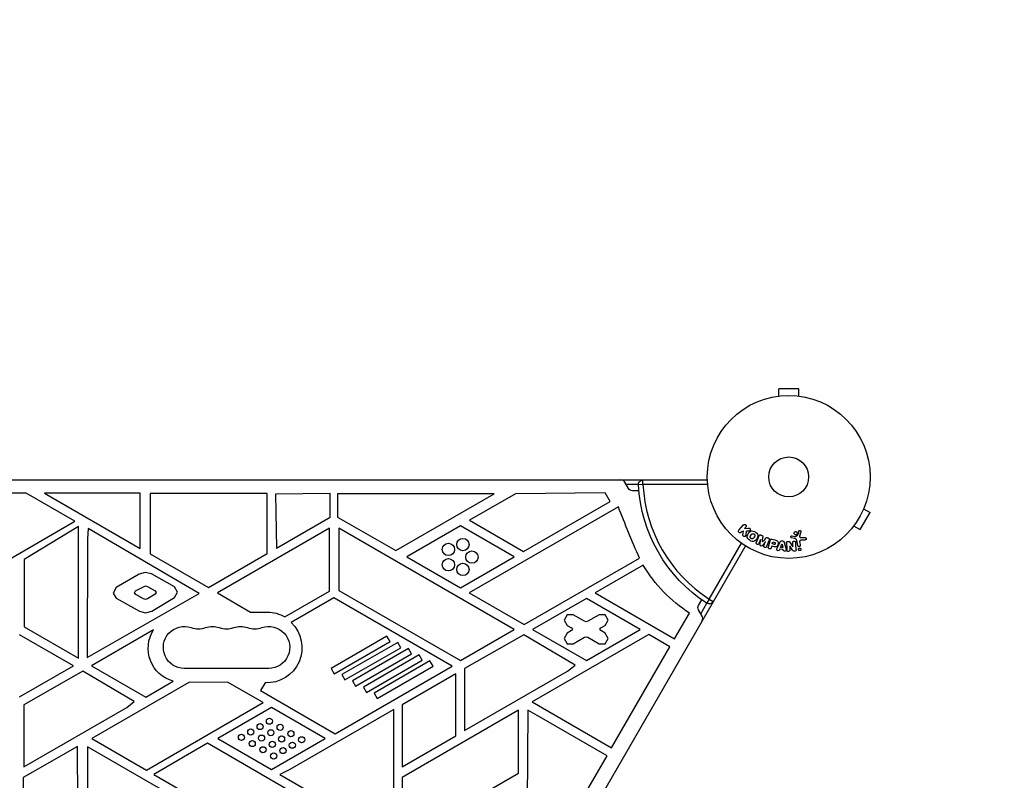
# Model space of a CAD drawing. Units: millimetres. Extents: x -3937 to 4801, y -4826 to 4621.
# Drawn here: x 1122 to 1763, y 1461 to 1956 of the extents above; entities that cross this region are included whole.
import ezdxf

# ---------------------------------------------------------------- set-up
doc = ezdxf.new("R2010")
doc.units = ezdxf.units.MM
doc.header["$LTSCALE"] = 20
doc.linetypes.add('HIDDEN', pattern=[9.525, 6.35, -3.175])
for name, color, linetype in [('2d', 230, 'Continuous'), ('ASTM-BufferZone', 240, 'HIDDEN'), ('ASTM-Safetyzone', 64, 'HIDDEN')]:
    doc.layers.add(name, color=color, linetype=linetype)

msp = doc.modelspace()

# ---------------------------------------------------------------- linework, layer by layer
at = {"layer": '2d'}
for p, q in [((1629.5, 1715.44), (1616.5, 1715.44)), ((1616.5, 1710.64), (1616.5, 1715.44)), ((1629.5, 1710.64), (1629.5, 1715.44)), ((1615, 1710.44), (1615.05, 1710.44)), ((1615, 1710.44), (1615, 1710.43)), ((1630.95, 1710.44), (1631, 1710.44)), ((1631, 1710.44), (1631, 1710.43)), ((593.96, 1656.04), (1570.04, 1656.04)), ((1518.67, 1650.54), (1516.36, 1654.54)), ((1528.13, 1653.04), (1528.13, 1656.04)), ((1200.81, 1647.52), (1138.52, 1647.52)), ((1138.52, 1647.52), (1200.81, 1611.55)), ((1200.81, 1611.55), (1200.81, 1647.52)), ((1503.46, 1647.71), (1445.04, 1647.04)), ((1506.77, 1641.97), (1503.46, 1647.71)), ((1525.13, 1653.04), (1517.23, 1653.04)), ((1525.41, 1649.04), (1521.27, 1649.04)), ((1528.13, 1653.04), (1525.14, 1652.88)), ((1570.24, 1653.04), (1528.13, 1653.04)), ((1126.61, 1647.46), (1117.25, 1647.46)), ((1158.33, 1629.15), (1126.61, 1647.46)), ((1283.4, 1647.28), (1207.24, 1647.28)), ((1207.24, 1647.28), (1207.24, 1611.88)), ((1283.4, 1608.13), (1283.4, 1647.28)), ((1324.52, 1647.32), (1288.96, 1646.82)), ((1288.96, 1646.82), (1289.45, 1611.63)), ((1324.52, 1631.88), (1324.52, 1647.32)), ((1329.27, 1647.07), (1329.27, 1631.86)), ((1431.16, 1647.07), (1329.27, 1647.07)), ((1367.27, 1610.19), (1431.16, 1647.07)), ((1445.04, 1647.04), (1415.19, 1629.81)), ((1450.45, 1609.45), (1506.77, 1641.97)), ((1512.1, 1638.58), (1415.05, 1582.55)), ((1669.46, 1623.71), (1675.96, 1634.97)), ((1671.8, 1637.37), (1675.96, 1634.97)), ((1672.38, 1638.77), (1672.36, 1638.73)), ((1672.38, 1638.77), (1672.37, 1638.77)), ((1084.24, 1586.38), (1158.33, 1629.15)), ((1289.45, 1611.63), (1324.52, 1631.88)), ((1329.27, 1631.86), (1367.27, 1610.19)), ((1415.19, 1629.81), (1450.45, 1609.45)), ((1160.51, 1625.74), (1125.24, 1604.38)), ((1160.51, 1540.14), (1160.51, 1625.74)), ((1166.97, 1624.37), (1166.57, 1617.72)), ((1239.24, 1582.23), (1166.97, 1624.37)), ((1324.03, 1624.63), (1251.1, 1582.52)), ((1324.03, 1583.75), (1324.03, 1624.63)), ((1330.22, 1624.6), (1330.22, 1584.19)), ((1444.22, 1558.78), (1330.22, 1624.6)), ((1409.31, 1626.28), (1374.31, 1606.07)), ((1444.31, 1606.07), (1409.31, 1626.28)), ((1590.57, 1623.31), (1593.56, 1626.75)), ((1592.64, 1622.61), (1592.1, 1621.99)), ((1593.58, 1622.62), (1592.64, 1622.61)), ((1593.23, 1620.26), (1593.58, 1622.62)), ((1595.09, 1625.42), (1594.22, 1624.42)), ((1594.22, 1624.42), (1596.56, 1624.69)), ((1597.01, 1622.8), (1595.63, 1622.65)), ((1630.92, 1622.34), (1630.05, 1619.58)), ((1664.38, 1624.91), (1664.37, 1624.91)), ((1664.4, 1624.95), (1664.38, 1624.91)), ((1665.3, 1626.11), (1669.46, 1623.71)), ((1166.57, 1617.72), (1166.24, 1540.5)), ((1604.71, 1617.38), (1603.61, 1614.65)), ((1604.35, 1613.99), (1604.73, 1617.37)), ((1604.73, 1617.37), (1604.71, 1617.38)), ((1605.03, 1620.18), (1605.43, 1620.02)), ((1607.91, 1616.08), (1605.84, 1613.39)), ((1605.89, 1615.69), (1605.91, 1615.68)), ((1606.83, 1613.35), (1607.93, 1616.08)), ((1607.93, 1616.08), (1607.91, 1616.08)), ((1610.28, 1616.87), (1608.58, 1612.65)), ((1609.25, 1618.48), (1609.65, 1618.32)), ((1609.77, 1612.49), (1610.85, 1616.54)), ((1612.24, 1617.53), (1614, 1617.06)), ((1612.33, 1614.45), (1612.67, 1615.71)), ((1612.67, 1615.71), (1613.66, 1615.45)), ((1615.69, 1612.09), (1617.44, 1615.69)), ((1618.51, 1616.41), (1619.16, 1616.34)), ((1623.84, 1615.58), (1625.75, 1612.61)), ((1626.85, 1617.93), (1624.88, 1618.37)), ((1625.27, 1619.67), (1626.92, 1619.32)), ((1627.34, 1619.34), (1628.85, 1620.44)), ((1628.92, 1613.29), (1628.32, 1616.68)), ((1631.21, 1618.55), (1633.62, 1618.59)), ((1633.53, 1616.96), (1631.42, 1616.91)), ((1594.79, 1613.17), (1106.75, 767.87)), ((1207.24, 1611.88), (1207.18, 1608.08)), ((1571.24, 1578.38), (1592.29, 1614.84)), ((1611.93, 1612.97), (1611.67, 1611.98)), ((1612.91, 1612.71), (1611.93, 1612.97)), ((1613.41, 1614.16), (1612.33, 1614.45)), ((1617.2, 1610.91), (1617.01, 1610.46)), ((1619.39, 1610.7), (1617.2, 1610.91)), ((1617.71, 1612.14), (1618.63, 1614.37)), ((1619.13, 1612), (1617.71, 1612.14)), ((1618.63, 1614.37), (1618.65, 1614.37)), ((1618.65, 1614.37), (1619.13, 1612)), ((1619.5, 1610.22), (1619.39, 1610.7)), ((1620.08, 1615.43), (1621.1, 1611.57)), ((1623.66, 1613.1), (1623.77, 1610.61)), ((1623.68, 1613.1), (1623.66, 1613.1)), ((1625.48, 1610.42), (1623.68, 1613.1)), ((1625.77, 1612.61), (1625.65, 1615.26)), ((1625.75, 1612.61), (1625.77, 1612.61)), ((1630.18, 1615.44), (1630.51, 1613.57)), ((1125.24, 1604.38), (1125.24, 1560.5)), ((1207.18, 1608.08), (1245.24, 1586.11)), ((1245.24, 1586.11), (1283.4, 1608.13)), ((1374.31, 1606.07), (1409.31, 1585.86)), ((1409.31, 1585.86), (1444.31, 1606.07)), ((1450.78, 1561.92), (1525.82, 1605.25)), ((1528.3, 1600.59), (1497.06, 1582.55)), ((1200.04, 1594.79), (1185.14, 1585.96)), ((1204.03, 1595.91), (1200.04, 1594.79)), ((1208.04, 1594.89), (1204.03, 1595.91)), ((1223.14, 1586.4), (1208.04, 1594.89)), ((1185.14, 1585.96), (1183.18, 1582.47)), ((1197.17, 1582.66), (1197.83, 1583.83)), ((1197.83, 1583.83), (1204.14, 1587.15)), ((1204.14, 1587.15), (1205.48, 1586.81)), ((1205.48, 1586.81), (1210.52, 1583.97)), ((1210.52, 1583.97), (1211.21, 1582.82)), ((1225.18, 1582.96), (1223.14, 1586.4)), ((1294.85, 1566.9), (1324.03, 1583.75)), ((1330.22, 1584.19), (1409.22, 1538.57)), ((1166.24, 1540.5), (1239.24, 1582.23)), ((1183.18, 1582.47), (1185.22, 1579.03)), ((1185.22, 1579.03), (1200.32, 1570.59)), ((1197.85, 1581.51), (1197.17, 1582.66)), ((1202.9, 1578.69), (1197.85, 1581.51)), ((1204.24, 1578.33), (1202.9, 1578.69)), ((1205.57, 1578.71), (1204.24, 1578.33)), ((1210.55, 1581.66), (1205.57, 1578.71)), ((1208.32, 1570.64), (1223.22, 1579.47)), ((1211.21, 1582.82), (1210.55, 1581.66)), ((1223.22, 1579.47), (1225.18, 1582.96)), ((1251.1, 1582.52), (1272.61, 1570.1)), ((1326.76, 1579.25), (1299.07, 1563.27)), ((1403.81, 1534.77), (1326.76, 1579.25)), ((1415.05, 1582.55), (1450.78, 1561.92)), ((1491.31, 1578.93), (1456.31, 1558.73)), ((1526.31, 1558.73), (1491.31, 1578.93)), ((1497.06, 1582.55), (1548.71, 1552.72)), ((1564.34, 1574.44), (1566.41, 1578.03)), ((1571.24, 1578.38), (1569.6, 1575.87)), ((1571.24, 1578.38), (1573.83, 1576.88)), ((1200.32, 1570.59), (1204.33, 1569.52)), ((1204.33, 1569.52), (1208.32, 1570.64)), ((1566.65, 1567.44), (1564.34, 1571.44)), ((1565.78, 1568.94), (1569.74, 1575.78)), ((1272.61, 1570.1), (1283.74, 1570.07)), ((1478.75, 1568.32), (1476.75, 1564.86)), ((1476.75, 1564.86), (1478.75, 1561.39)), ((1482.75, 1568.32), (1478.75, 1568.32)), ((1490.14, 1564.05), (1482.75, 1568.32)), ((1499.53, 1568.32), (1492.14, 1564.05)), ((1503.53, 1568.32), (1499.53, 1568.32)), ((1505.53, 1564.86), (1503.53, 1568.32)), ((1503.53, 1561.39), (1505.53, 1564.86)), ((1548.71, 1552.72), (1558.37, 1569.44)), ((1125.24, 1560.5), (1160.51, 1540.14)), ((1209.54, 1558.45), (1169.17, 1535.14)), ((1409.22, 1538.57), (1444.22, 1558.78)), ((1456.31, 1558.73), (1491.31, 1538.52)), ((1478.75, 1561.39), (1481.64, 1559.72)), ((1481.64, 1557.99), (1478.75, 1556.32)), ((1481.64, 1559.72), (1482.14, 1558.86)), ((1482.14, 1558.86), (1481.64, 1557.99)), ((1491.14, 1563.79), (1490.14, 1564.05)), ((1492.14, 1564.05), (1491.14, 1563.79)), ((1491.31, 1538.52), (1526.31, 1558.73)), ((1500.14, 1558.86), (1500.64, 1559.72)), ((1500.64, 1557.99), (1500.14, 1558.86)), ((1500.64, 1559.72), (1503.53, 1561.39)), ((1503.53, 1556.32), (1500.64, 1557.99)), ((1157.31, 1535.05), (1122.31, 1555.26)), ((1361.43, 1554.39), (1325.07, 1533.4)), ((1363.43, 1550.93), (1361.43, 1554.39)), ((1450.47, 1555.3), (1412.01, 1533.37)), ((1483.92, 1535.45), (1450.47, 1555.3)), ((1531.88, 1555.51), (1455.88, 1511.63)), ((1478.75, 1556.32), (1476.75, 1552.86)), ((1476.75, 1552.86), (1478.75, 1549.39)), ((1482.75, 1549.39), (1490.14, 1553.66)), ((1490.14, 1553.66), (1491.14, 1553.93)), ((1491.14, 1553.93), (1492.14, 1553.66)), ((1492.14, 1553.66), (1499.53, 1549.39)), ((1505.53, 1552.86), (1503.53, 1556.32)), ((1503.53, 1549.39), (1505.53, 1552.86)), ((1545.71, 1547.52), (1531.88, 1555.51)), ((1327.07, 1529.94), (1363.43, 1550.93)), ((1368.43, 1550.35), (1332.07, 1529.36)), ((1334.07, 1525.9), (1370.43, 1546.89)), ((1375.43, 1546.31), (1339.07, 1525.32)), ((1370.43, 1546.89), (1368.43, 1550.35)), ((1377.43, 1542.85), (1375.43, 1546.31)), ((1478.75, 1549.39), (1482.75, 1549.39)), ((1499.53, 1549.39), (1503.53, 1549.39)), ((1507.71, 1481.71), (1545.71, 1547.52)), ((1341.07, 1521.85), (1377.43, 1542.85)), ((1382.43, 1542.27), (1346.07, 1521.28)), ((1348.07, 1517.81), (1384.43, 1538.8)), ((1384.43, 1538.8), (1382.43, 1542.27)), ((1122.31, 1514.85), (1157.31, 1535.05)), ((1169.17, 1535.14), (1204.46, 1514.76)), ((1284.5, 1533.39), (1229.5, 1533.39)), ((1325.07, 1533.4), (1327.07, 1529.94)), ((1327.81, 1490.89), (1403.81, 1534.77)), ((1389.43, 1538.23), (1353.07, 1517.24)), ((1355.07, 1513.77), (1391.43, 1534.76)), ((1391.43, 1534.76), (1389.43, 1538.23)), ((1412.01, 1533.37), (1412.01, 1492.96)), ((1479, 1531.63), (1483.92, 1535.45)), ((1163.47, 1531.63), (1125.01, 1509.7)), ((1196.92, 1511.78), (1163.47, 1531.63)), ((1332.07, 1529.36), (1334.07, 1525.9)), ((1406.25, 1529.96), (1371.25, 1509.75)), ((1406.25, 1489.54), (1406.25, 1529.96)), ((1412.01, 1492.96), (1479, 1531.63)), ((1232.44, 1524.23), (1169.25, 1487.75)), ((1204.46, 1514.76), (1222.28, 1525.05)), ((1257.59, 1524.5), (1232.44, 1524.23)), ((1280.8, 1511.1), (1257.59, 1524.5)), ((1282.08, 1524.09), (1279.06, 1519.04)), ((1339.07, 1525.32), (1341.07, 1521.85)), ((1346.07, 1521.28), (1348.07, 1517.81)), ((1279.06, 1519.04), (1327.81, 1490.89)), ((1353.07, 1517.24), (1355.07, 1513.77)), ((1125.01, 1509.7), (1125.01, 1469.29)), ((1125.01, 1469.29), (1192, 1507.96)), ((1192, 1507.96), (1196.92, 1511.78)), ((1204.8, 1467.22), (1280.8, 1511.1)), ((1286.31, 1507.92), (1251.31, 1487.71)), ((1321.31, 1487.71), (1286.31, 1507.92)), ((1366.01, 1506.67), (1298.24, 1467.55)), ((1366.01, 1440.31), (1366.01, 1506.67)), ((1371.25, 1509.75), (1371.25, 1469.34)), ((1455.88, 1511.63), (1507.71, 1481.71)), ((1447.16, 1506.18), (1371.24, 1462.35)), ((1447.16, 1465.29), (1447.16, 1506.18)), ((1453.1, 1506.32), (1452.29, 1386.02)), ((1459.24, 1502.76), (1453.1, 1506.32)), ((1504.71, 1476.51), (1459.24, 1502.76)), ((1169.25, 1487.75), (1204.8, 1467.22)), ((1251.31, 1487.71), (1286.31, 1467.5)), ((1286.31, 1467.5), (1321.31, 1487.71)), ((1371.25, 1469.34), (1406.25, 1489.54)), ((1160.04, 1482.54), (1124.69, 1462.43)), ((1160.57, 1350.73), (1160.04, 1482.54)), ((1166.43, 1482.45), (1166.43, 1442.03)), ((1283.43, 1414.9), (1166.43, 1482.45)), ((1244.62, 1484.65), (1209.62, 1464.44)), ((1336.69, 1431.49), (1244.62, 1484.65)), ((1452.29, 1386.02), (1504.71, 1476.51)), ((1124.69, 1462.43), (1125.22, 1370.87)), ((1209.62, 1464.44), (1319.19, 1401.18)), ((1298.24, 1467.55), (1291.69, 1464.4)), ((1291.69, 1464.4), (1341.08, 1435.89)), ((1371.24, 1462.35), (1371.24, 1441.47)), ((1379.88, 1426.45), (1447.16, 1465.29))]:
    msp.add_line(p, q, dxfattribs=at)
for centre, radius in [((1623, 1658.04), 53), ((1623, 1658.04), 13), ((1410.92, 1613.98), 4), ((1401.42, 1610.89), 4), ((1416.8, 1605.89), 4), ((1401.42, 1600.9), 4), ((1410.92, 1597.81), 4), ((1284.91, 1499.04), 2), ((1272.78, 1492.04), 2), ((1278.84, 1495.54), 2), ((1291.91, 1495), 2), ((1266.72, 1488.54), 2), ((1279.78, 1488), 2), ((1285.84, 1491.5), 2), ((1292.84, 1487.46), 2), ((1298.91, 1490.96), 2), ((1305.91, 1486.92), 2), ((1273.72, 1484.5), 2), ((1280.72, 1480.46), 2), ((1286.78, 1483.96), 2), ((1293.78, 1479.92), 2), ((1299.84, 1483.42), 2), ((1287.72, 1476.42), 2)]:
    msp.add_circle(centre, radius, dxfattribs=at)
for centre, radius, start, end in [((1513.76, 1653.04), 3, 30, 90), ((1623, 1658.04), 95, 183.01696, 236.98304), ((1564.05, 1565.94), 3, 330, 30), ((1238.67, 1573.5), 14.35, 250.89011, 289.10989), ((1257, 1573.5), 14.35, 250.89011, 289.10989), ((1275.33, 1573.5), 14.35, 250.89011, 289.10989)]:
    msp.add_arc(centre, radius, start, end, dxfattribs=at)
at = {"layer": '2d', "extrusion": (0, 0, -1)}
for centre, radius, start, end in [((-1528.13, 1653.04), 3, 356.98304, 90), ((-1521.27, 1652.04), 3, 270, 330), ((-1623, 1658.04), 98, 303.01696, 356.98304), ((-2286.36, 1937.83), 830.08, 336.38054, 338.86876), ((-1610.52, 1649.88), 95.87, 302.95809, 329.05423), ((-1566.94, 1572.94), 3, 330, 30), ((-1571.24, 1578.38), 3, 210, 303.01696), ((-1283.68, 1548.81), 21.26, 90.16443, 121.69874), ((-1228.08, 1546.39), 22.11, 285.19268, 33.03621), ((-1229.5, 1547.04), 13.65, 270, 109.10989), ((-1247.83, 1547.04), 13.65, 70.89011, 109.10989), ((-1266.17, 1547.04), 13.65, 70.89011, 109.10989), ((-1284.5, 1547.04), 13.65, 70.89011, 270), ((-1283.37, 1546.8), 22.75, 133.62943, 273.27282)]:
    msp.add_arc(centre, radius, start, end, dxfattribs=at)
at = {"layer": '2d'}
for points, knots in [([(1592.1, 1621.99), (1591.94, 1621.8), (1591.71, 1621.67), (1591.19, 1621.61), (1590.89, 1621.69), (1590.46, 1622.07), (1590.33, 1622.35), (1590.31, 1622.88), (1590.41, 1623.13), (1590.57, 1623.31)], [0, 0, 0, 0, 0.25, 0.25, 0.5, 0.5, 0.75, 0.75, 1, 1, 1, 1]), ([(1593.56, 1626.75), (1593.64, 1626.85), (1593.74, 1626.93), (1593.86, 1626.98), (1593.97, 1627.04), (1594.1, 1627.08), (1594.23, 1627.1), (1594.35, 1627.11), (1594.48, 1627.1), (1594.6, 1627.06), (1594.71, 1627.03), (1594.82, 1626.98), (1594.91, 1626.91), (1595, 1626.85), (1595.07, 1626.78), (1595.14, 1626.69), (1595.2, 1626.61), (1595.24, 1626.52), (1595.28, 1626.43), (1595.31, 1626.33), (1595.33, 1626.23), (1595.34, 1626.13), (1595.34, 1626.03), (1595.33, 1625.92), (1595.3, 1625.82), (1595.27, 1625.71), (1595.22, 1625.6), (1595.15, 1625.51), (1595.13, 1625.48), (1595.11, 1625.45), (1595.09, 1625.42)], [0, 0, 0, 0, 0.125499, 0.125499, 0.125499, 0.251629, 0.251629, 0.251629, 0.369238, 0.369238, 0.369238, 0.472705, 0.472705, 0.472705, 0.56563, 0.56563, 0.56563, 0.655478, 0.655478, 0.655478, 0.749078, 0.749078, 0.749078, 0.851455, 0.851455, 0.851455, 0.96528, 0.96528, 0.96528, 1, 1, 1, 1]), ([(1597.81, 1616.6), (1597.4, 1616.83), (1597.01, 1617.13), (1596.39, 1617.83), (1596.16, 1618.25), (1595.98, 1619.11), (1596.03, 1619.54), (1596.23, 1620.34), (1596.4, 1620.73), (1596.82, 1621.44), (1597.06, 1621.78), (1597.66, 1622.36), (1598.02, 1622.62), (1598.85, 1622.89), (1599.33, 1622.89), (1600.24, 1622.7), (1600.68, 1622.52), (1601.1, 1622.28)], [0.5, 0.5, 0.5, 0.5, 0.5625, 0.5625, 0.625, 0.625, 0.6875, 0.6875, 0.75, 0.75, 0.8125, 0.8125, 0.875, 0.875, 0.9375, 0.9375, 1, 1, 1, 1]), ([(1596.56, 1624.69), (1596.75, 1624.71), (1596.93, 1624.73), (1597.12, 1624.72), (1597.2, 1624.72), (1597.29, 1624.71), (1597.37, 1624.69), (1597.43, 1624.67), (1597.5, 1624.64), (1597.56, 1624.61), (1597.62, 1624.57), (1597.67, 1624.52), (1597.72, 1624.47), (1597.78, 1624.39), (1597.83, 1624.31), (1597.86, 1624.22), (1597.92, 1624.1), (1597.95, 1623.96), (1597.96, 1623.82), (1597.98, 1623.69), (1597.97, 1623.55), (1597.93, 1623.42), (1597.91, 1623.33), (1597.88, 1623.24), (1597.83, 1623.16), (1597.78, 1623.09), (1597.73, 1623.04), (1597.67, 1622.99), (1597.59, 1622.94), (1597.5, 1622.9), (1597.41, 1622.87), (1597.28, 1622.84), (1597.15, 1622.82), (1597.01, 1622.8)], [0, 0, 0, 0, 0.15747, 0.15747, 0.15747, 0.224864, 0.224864, 0.224864, 0.280831, 0.280831, 0.280831, 0.337178, 0.337178, 0.337178, 0.4143, 0.4143, 0.4143, 0.530418, 0.530418, 0.530418, 0.649048, 0.649048, 0.649048, 0.732954, 0.732954, 0.732954, 0.801253, 0.801253, 0.801253, 0.885427, 0.885427, 0.885427, 1, 1, 1, 1]), ([(1601.1, 1622.28), (1601.51, 1622.04), (1601.89, 1621.75), (1602.52, 1621.05), (1602.75, 1620.63), (1602.93, 1619.77), (1602.88, 1619.33), (1602.67, 1618.51), (1602.5, 1618.13), (1602.08, 1617.41), (1601.83, 1617.08), (1601.23, 1616.5), (1600.88, 1616.25), (1599.62, 1615.84), (1598.62, 1616.12), (1597.81, 1616.6)], [0, 0, 0, 0, 0.0625, 0.0625, 0.125, 0.125, 0.1875, 0.1875, 0.25, 0.25, 0.3125, 0.3125, 0.375, 0.375, 0.5, 0.5, 0.5, 0.5]), ([(1628.26, 1620.66), (1628.18, 1620.59), (1628.09, 1620.52), (1627.99, 1620.48), (1627.89, 1620.43), (1627.78, 1620.4), (1627.67, 1620.38), (1627.57, 1620.37), (1627.46, 1620.37), (1627.35, 1620.39), (1627.25, 1620.41), (1627.14, 1620.45), (1627.05, 1620.5), (1626.96, 1620.55), (1626.87, 1620.62), (1626.8, 1620.7), (1626.72, 1620.78), (1626.65, 1620.87), (1626.61, 1620.98), (1626.56, 1621.08), (1626.52, 1621.2), (1626.51, 1621.32), (1626.5, 1621.45), (1626.52, 1621.58), (1626.55, 1621.7), (1626.59, 1621.82), (1626.64, 1621.94), (1626.72, 1622.04), (1626.75, 1622.08), (1626.79, 1622.12), (1626.83, 1622.16)], [0, 0, 0, 0, 0.0492127, 0.0492127, 0.0492127, 0.0985629, 0.0985629, 0.0985629, 0.1461901, 0.1461901, 0.1461901, 0.1936729, 0.1936729, 0.1936729, 0.2434261, 0.2434261, 0.2434261, 0.2970519, 0.2970519, 0.2970519, 0.3548805, 0.3548805, 0.3548805, 0.415485, 0.415485, 0.415485, 0.4757831, 0.4757831, 0.4757831, 0.5, 0.5, 0.5, 0.5]), ([(1626.83, 1622.16), (1626.88, 1622.21), (1626.94, 1622.25), (1627, 1622.29), (1627.1, 1622.35), (1627.21, 1622.4), (1627.32, 1622.42), (1627.43, 1622.44), (1627.54, 1622.45), (1627.65, 1622.44), (1627.75, 1622.43), (1627.86, 1622.4), (1627.95, 1622.36), (1628.05, 1622.32), (1628.14, 1622.26), (1628.22, 1622.19), (1628.31, 1622.12), (1628.38, 1622.03), (1628.44, 1621.94), (1628.5, 1621.83), (1628.54, 1621.72), (1628.56, 1621.61), (1628.58, 1621.48), (1628.59, 1621.36), (1628.56, 1621.23), (1628.54, 1621.11), (1628.5, 1620.99), (1628.43, 1620.87), (1628.38, 1620.8), (1628.33, 1620.73), (1628.26, 1620.66)], [0.5, 0.5, 0.5, 0.5, 0.5325, 0.5325, 0.5325, 0.5843306, 0.5843306, 0.5843306, 0.6325858, 0.6325858, 0.6325858, 0.6798809, 0.6798809, 0.6798809, 0.7287596, 0.7287596, 0.7287596, 0.781079, 0.781079, 0.781079, 0.8376169, 0.8376169, 0.8376169, 0.8975665, 0.8975665, 0.8975665, 0.9583179, 0.9583179, 0.9583179, 1, 1, 1, 1]), ([(1629.63, 1622.73), (1629.66, 1622.81), (1629.7, 1622.89), (1629.75, 1622.95), (1629.79, 1623.01), (1629.84, 1623.06), (1629.89, 1623.09), (1629.95, 1623.13), (1630.01, 1623.16), (1630.08, 1623.18), (1630.14, 1623.2), (1630.21, 1623.21), (1630.28, 1623.21), (1630.35, 1623.21), (1630.43, 1623.2), (1630.5, 1623.17), (1630.56, 1623.15), (1630.62, 1623.12), (1630.67, 1623.08), (1630.72, 1623.04), (1630.77, 1622.99), (1630.81, 1622.93), (1630.86, 1622.86), (1630.9, 1622.79), (1630.92, 1622.71), (1630.95, 1622.63), (1630.95, 1622.54), (1630.95, 1622.46), (1630.94, 1622.42), (1630.93, 1622.38), (1630.92, 1622.34)], [0, 0, 0, 0, 0.121966, 0.121966, 0.121966, 0.214779, 0.214779, 0.214779, 0.307643, 0.307643, 0.307643, 0.401902, 0.401902, 0.401902, 0.50199, 0.50199, 0.50199, 0.594015, 0.594015, 0.594015, 0.695052, 0.695052, 0.695052, 0.816614, 0.816614, 0.816614, 0.940808, 0.940808, 0.940808, 1, 1, 1, 1]), ([(1595.19, 1619.99), (1595.17, 1619.86), (1595.14, 1619.72), (1595.08, 1619.61), (1595.03, 1619.52), (1594.96, 1619.43), (1594.88, 1619.37), (1594.8, 1619.3), (1594.7, 1619.25), (1594.6, 1619.21), (1594.49, 1619.17), (1594.36, 1619.15), (1594.24, 1619.15), (1594.12, 1619.15), (1593.99, 1619.18), (1593.88, 1619.23), (1593.78, 1619.27), (1593.69, 1619.32), (1593.6, 1619.39), (1593.52, 1619.46), (1593.44, 1619.54), (1593.38, 1619.63), (1593.32, 1619.72), (1593.27, 1619.82), (1593.25, 1619.91), (1593.22, 1620), (1593.21, 1620.1), (1593.22, 1620.19), (1593.22, 1620.21), (1593.22, 1620.24), (1593.23, 1620.26)], [0, 0, 0, 0, 0.137001, 0.137001, 0.137001, 0.246393, 0.246393, 0.246393, 0.354986, 0.354986, 0.354986, 0.477177, 0.477177, 0.477177, 0.591071, 0.591071, 0.591071, 0.686744, 0.686744, 0.686744, 0.786579, 0.786579, 0.786579, 0.884953, 0.884953, 0.884953, 0.973899, 0.973899, 0.973899, 1, 1, 1, 1]), ([(1598.58, 1617.94), (1598.54, 1617.97), (1598.47, 1618.01), (1598.41, 1618.07), (1598.37, 1618.1), (1598.35, 1618.12), (1598.29, 1618.18), (1598.26, 1618.22), (1598.19, 1618.31), (1598.16, 1618.36), (1598.09, 1618.5), (1598.05, 1618.59), (1598.01, 1618.74), (1598, 1618.79), (1597.98, 1618.89), (1597.98, 1618.94), (1597.98, 1619.04), (1597.98, 1619.11), (1598, 1619.2), (1598, 1619.23), (1598.01, 1619.26), (1598.01, 1619.27), (1598.02, 1619.33), (1598.04, 1619.39), (1598.07, 1619.47), (1598.09, 1619.51), (1598.1, 1619.53), (1598.1, 1619.54), (1598.12, 1619.59), (1598.15, 1619.65), (1598.19, 1619.73), (1598.21, 1619.77), (1598.22, 1619.79), (1598.23, 1619.8), (1598.24, 1619.83), (1598.26, 1619.86), (1598.28, 1619.9), (1598.29, 1619.92), (1598.29, 1619.93), (1598.3, 1619.94), (1598.31, 1619.96), (1598.34, 1620), (1598.39, 1620.1), (1598.41, 1620.14), (1598.43, 1620.17), (1598.44, 1620.18), (1598.44, 1620.18), (1598.44, 1620.18), (1598.46, 1620.21), (1598.48, 1620.25), (1598.5, 1620.28), (1598.51, 1620.29), (1598.51, 1620.3), (1598.52, 1620.31), (1598.55, 1620.36), (1598.59, 1620.42), (1598.64, 1620.49), (1598.66, 1620.52), (1598.67, 1620.54), (1598.67, 1620.54), (1598.71, 1620.59), (1598.76, 1620.65), (1598.82, 1620.71), (1598.84, 1620.74), (1598.86, 1620.75), (1598.87, 1620.76), (1598.91, 1620.8), (1598.95, 1620.84), (1599.03, 1620.89), (1599.07, 1620.92), (1599.2, 1620.99), (1599.29, 1621.03), (1599.44, 1621.07), (1599.49, 1621.08), (1599.59, 1621.09), (1599.64, 1621.09), (1599.75, 1621.1), (1599.83, 1621.09), (1599.91, 1621.08), (1599.96, 1621.07), (1599.99, 1621.07), (1600.13, 1621.03), (1600.23, 1620.99), (1600.32, 1620.94)], [0.5005005, 0.5005005, 0.5005005, 0.5005005, 0.5161098, 0.5239145, 0.5239145, 0.5317192, 0.5317192, 0.5473285, 0.5473285, 0.5629379, 0.5629379, 0.5941566, 0.5941566, 0.609766, 0.609766, 0.6253754, 0.6253754, 0.6409847, 0.6487894, 0.6526917, 0.6526917, 0.6565941, 0.6565941, 0.6722034, 0.6800081, 0.6839105, 0.6839105, 0.6878128, 0.6878128, 0.7034222, 0.7112268, 0.7151292, 0.7151292, 0.7190315, 0.7190315, 0.7268362, 0.7307385, 0.7326897, 0.7326897, 0.7346409, 0.7346409, 0.7502502, 0.7502502, 0.7580549, 0.7619573, 0.7639084, 0.7639084, 0.7658596, 0.7658596, 0.7736643, 0.7775666, 0.7795178, 0.7795178, 0.781469, 0.781469, 0.7970783, 0.804883, 0.8087853, 0.8087853, 0.8126877, 0.8126877, 0.828297, 0.8361017, 0.8400041, 0.8400041, 0.8439064, 0.8439064, 0.8595158, 0.8595158, 0.8751251, 0.8751251, 0.9063438, 0.9063438, 0.9219532, 0.9219532, 0.9375626, 0.9375626, 0.9531719, 0.9609766, 0.9609766, 0.9687813, 0.9687813, 1, 1, 1, 1]), ([(1600.32, 1620.94), (1600.37, 1620.91), (1600.41, 1620.88), (1600.5, 1620.81), (1600.54, 1620.77), (1600.62, 1620.69), (1600.65, 1620.65), (1600.72, 1620.57), (1600.75, 1620.52), (1600.82, 1620.38), (1600.86, 1620.28), (1600.9, 1620.13), (1600.92, 1620.05), (1600.93, 1619.98), (1600.93, 1619.93), (1600.93, 1619.9), (1600.93, 1619.83), (1600.93, 1619.76), (1600.91, 1619.67), (1600.91, 1619.64), (1600.9, 1619.61), (1600.9, 1619.6), (1600.88, 1619.54), (1600.87, 1619.47), (1600.84, 1619.39), (1600.82, 1619.36), (1600.81, 1619.33), (1600.81, 1619.32), (1600.79, 1619.27), (1600.76, 1619.21), (1600.72, 1619.13), (1600.7, 1619.09), (1600.69, 1619.07), (1600.68, 1619.06), (1600.68, 1619.06), (1600.66, 1619.03), (1600.65, 1619), (1600.63, 1618.96), (1600.62, 1618.95), (1600.61, 1618.94), (1600.61, 1618.93), (1600.6, 1618.92), (1600.59, 1618.89), (1600.57, 1618.86), (1600.55, 1618.83), (1600.54, 1618.81), (1600.51, 1618.77), (1600.49, 1618.73), (1600.47, 1618.7), (1600.47, 1618.69), (1600.46, 1618.68), (1600.46, 1618.68), (1600.45, 1618.65), (1600.43, 1618.62), (1600.41, 1618.59), (1600.4, 1618.57), (1600.39, 1618.56), (1600.36, 1618.5), (1600.31, 1618.44), (1600.27, 1618.37), (1600.25, 1618.35), (1600.23, 1618.33), (1600.23, 1618.32), (1600.19, 1618.27), (1600.14, 1618.21), (1600.09, 1618.15), (1600.06, 1618.13), (1600.04, 1618.11), (1600.04, 1618.11), (1599.99, 1618.06), (1599.95, 1618.03), (1599.87, 1617.97), (1599.83, 1617.95), (1599.71, 1617.88), (1599.61, 1617.84), (1599.46, 1617.8), (1599.41, 1617.79), (1599.31, 1617.78), (1599.26, 1617.78), (1599.15, 1617.78), (1599.07, 1617.78), (1598.99, 1617.79), (1598.94, 1617.8), (1598.91, 1617.81), (1598.78, 1617.84), (1598.68, 1617.88), (1598.58, 1617.94)], [0, 0, 0, 0, 0.0156406, 0.0156406, 0.0312813, 0.0312813, 0.0469219, 0.0469219, 0.0625626, 0.0625626, 0.0938438, 0.0938438, 0.1094845, 0.1173048, 0.1173048, 0.1251251, 0.1251251, 0.1407658, 0.1485861, 0.1524962, 0.1524962, 0.1564064, 0.1564064, 0.172047, 0.1798674, 0.1837775, 0.1837775, 0.1876877, 0.1876877, 0.2033283, 0.2111486, 0.2150588, 0.2170139, 0.2170139, 0.218969, 0.218969, 0.2267893, 0.2306994, 0.2326545, 0.2326545, 0.2346096, 0.2346096, 0.2424299, 0.2463401, 0.2463401, 0.2502502, 0.2502502, 0.2580706, 0.2619807, 0.2639358, 0.2639358, 0.2658909, 0.2658909, 0.2737112, 0.2776214, 0.2776214, 0.2815315, 0.2815315, 0.2971722, 0.3049925, 0.3089026, 0.3089026, 0.3128128, 0.3128128, 0.3284534, 0.3362738, 0.3401839, 0.3401839, 0.3440941, 0.3440941, 0.3597347, 0.3597347, 0.3753754, 0.3753754, 0.4066566, 0.4066566, 0.4222973, 0.4222973, 0.4379379, 0.4379379, 0.4535785, 0.4613989, 0.4613989, 0.4692192, 0.4692192, 0.5005005, 0.5005005, 0.5005005, 0.5005005]), ([(1603.57, 1619.59), (1603.63, 1619.73), (1603.71, 1619.86), (1603.81, 1619.97), (1603.89, 1620.05), (1603.98, 1620.12), (1604.08, 1620.17), (1604.18, 1620.23), (1604.3, 1620.26), (1604.42, 1620.27), (1604.53, 1620.29), (1604.65, 1620.28), (1604.76, 1620.26), (1604.85, 1620.24), (1604.94, 1620.22), (1605.03, 1620.18)], [0, 0, 0, 0, 0.270608, 0.270608, 0.270608, 0.467141, 0.467141, 0.467141, 0.66447, 0.66447, 0.66447, 0.851846, 0.851846, 0.851846, 1, 1, 1, 1]), ([(1605.43, 1620.02), (1605.56, 1619.97), (1605.68, 1619.91), (1605.79, 1619.83), (1605.86, 1619.78), (1605.92, 1619.72), (1605.97, 1619.66), (1606.02, 1619.59), (1606.06, 1619.52), (1606.08, 1619.44), (1606.12, 1619.31), (1606.12, 1619.17), (1606.12, 1619.03), (1606.12, 1618.97), (1606.11, 1618.9), (1606.11, 1618.84)], [0, 0, 0, 0, 0.262144, 0.262144, 0.262144, 0.418954, 0.418954, 0.418954, 0.577827, 0.577827, 0.577827, 0.864518, 0.864518, 0.864518, 1, 1, 1, 1]), ([(1607.94, 1618.1), (1608.02, 1618.19), (1608.1, 1618.29), (1608.2, 1618.37), (1608.26, 1618.43), (1608.34, 1618.49), (1608.43, 1618.53), (1608.49, 1618.56), (1608.56, 1618.59), (1608.64, 1618.59), (1608.73, 1618.6), (1608.83, 1618.6), (1608.92, 1618.58), (1609.03, 1618.56), (1609.14, 1618.52), (1609.25, 1618.48)], [0, 0, 0, 0, 0.262214, 0.262214, 0.262214, 0.45352, 0.45352, 0.45352, 0.59911, 0.59911, 0.59911, 0.778355, 0.778355, 0.778355, 1, 1, 1, 1]), ([(1609.65, 1618.32), (1609.77, 1618.27), (1609.89, 1618.2), (1609.99, 1618.12), (1610.1, 1618.03), (1610.18, 1617.93), (1610.25, 1617.82), (1610.31, 1617.73), (1610.35, 1617.62), (1610.37, 1617.51), (1610.39, 1617.41), (1610.39, 1617.3), (1610.37, 1617.19), (1610.36, 1617.08), (1610.33, 1616.98), (1610.28, 1616.87)], [0, 0, 0, 0, 0.211935, 0.211935, 0.211935, 0.42554, 0.42554, 0.42554, 0.616183, 0.616183, 0.616183, 0.804578, 0.804578, 0.804578, 1, 1, 1, 1]), ([(1610.85, 1616.54), (1610.9, 1616.72), (1610.96, 1616.91), (1611.06, 1617.08), (1611.11, 1617.18), (1611.18, 1617.27), (1611.26, 1617.35), (1611.33, 1617.41), (1611.4, 1617.47), (1611.49, 1617.51), (1611.57, 1617.55), (1611.67, 1617.57), (1611.77, 1617.58), (1611.88, 1617.59), (1612.01, 1617.58), (1612.13, 1617.56), (1612.16, 1617.55), (1612.2, 1617.54), (1612.24, 1617.53)], [0, 0, 0, 0, 0.31317, 0.31317, 0.31317, 0.49167, 0.49167, 0.49167, 0.632378, 0.632378, 0.632378, 0.773792, 0.773792, 0.773792, 0.946691, 0.946691, 0.946691, 1, 1, 1, 1]), ([(1614, 1617.06), (1614.36, 1616.96), (1614.71, 1616.86), (1615.39, 1616.57), (1615.71, 1616.37), (1616.12, 1615.81), (1616.22, 1615.48), (1616.28, 1614.83), (1616.25, 1614.5), (1616.09, 1613.87), (1615.96, 1613.57), (1615.6, 1613.02), (1615.37, 1612.77), (1614.74, 1612.46), (1614.36, 1612.43), (1613.63, 1612.52), (1613.27, 1612.61), (1612.91, 1612.71)], [0, 0, 0, 0, 0.125, 0.125, 0.25, 0.25, 0.375, 0.375, 0.5, 0.5, 0.625, 0.625, 0.75, 0.75, 0.875, 0.875, 1, 1, 1, 1]), ([(1613.66, 1615.45), (1613.69, 1615.44), (1613.73, 1615.43), (1613.77, 1615.42), (1613.79, 1615.41), (1613.79, 1615.41), (1613.8, 1615.41), (1613.8, 1615.41), (1613.83, 1615.4), (1613.87, 1615.39), (1613.91, 1615.37), (1613.93, 1615.36), (1613.94, 1615.36), (1613.94, 1615.36), (1613.98, 1615.35), (1614.01, 1615.33), (1614.04, 1615.31), (1614.07, 1615.3), (1614.07, 1615.3), (1614.13, 1615.26), (1614.17, 1615.23), (1614.21, 1615.17), (1614.23, 1615.14), (1614.24, 1615.11), (1614.25, 1615.09), (1614.25, 1615.07), (1614.26, 1615.04), (1614.27, 1615.01), (1614.27, 1614.98), (1614.28, 1614.95), (1614.28, 1614.94), (1614.28, 1614.91), (1614.28, 1614.88), (1614.28, 1614.84), (1614.28, 1614.81), (1614.27, 1614.75), (1614.26, 1614.7), (1614.25, 1614.64), (1614.24, 1614.62), (1614.23, 1614.57), (1614.22, 1614.55), (1614.21, 1614.51), (1614.2, 1614.48), (1614.18, 1614.45), (1614.17, 1614.43), (1614.17, 1614.42), (1614.15, 1614.39), (1614.13, 1614.35), (1614.12, 1614.33), (1614.1, 1614.31), (1614.1, 1614.3), (1614.07, 1614.27), (1614.05, 1614.24), (1614.03, 1614.22), (1614.01, 1614.21), (1614, 1614.2), (1613.97, 1614.18), (1613.95, 1614.17), (1613.91, 1614.15), (1613.88, 1614.14), (1613.84, 1614.12), (1613.8, 1614.12), (1613.76, 1614.11), (1613.74, 1614.11), (1613.72, 1614.11), (1613.69, 1614.11), (1613.65, 1614.11), (1613.61, 1614.12), (1613.59, 1614.12), (1613.57, 1614.12), (1613.51, 1614.13), (1613.46, 1614.14), (1613.41, 1614.16)], [0, 0, 0, 0, 0.03125, 0.046875, 0.054688, 0.058594, 0.058594, 0.0625, 0.0625, 0.09375, 0.109375, 0.117188, 0.117188, 0.125, 0.125, 0.15625, 0.171875, 0.171875, 0.1875, 0.1875, 0.25, 0.25, 0.28125, 0.296875, 0.296875, 0.3125, 0.3125, 0.34375, 0.359375, 0.359375, 0.375, 0.375, 0.40625, 0.40625, 0.4375, 0.4375, 0.5, 0.5, 0.53125, 0.53125, 0.5625, 0.5625, 0.59375, 0.609375, 0.609375, 0.625, 0.625, 0.65625, 0.671875, 0.671875, 0.6875, 0.6875, 0.71875, 0.734375, 0.734375, 0.75, 0.75, 0.78125, 0.78125, 0.8125, 0.8125, 0.84375, 0.859375, 0.859375, 0.875, 0.875, 0.90625, 0.921875, 0.921875, 0.9375, 0.9375, 1, 1, 1, 1]), ([(1617.44, 1615.69), (1617.49, 1615.79), (1617.54, 1615.89), (1617.61, 1615.99), (1617.67, 1616.08), (1617.76, 1616.17), (1617.85, 1616.24), (1617.93, 1616.3), (1618.02, 1616.34), (1618.11, 1616.37), (1618.2, 1616.4), (1618.3, 1616.41), (1618.4, 1616.41), (1618.44, 1616.41), (1618.47, 1616.41), (1618.51, 1616.41)], [0, 0, 0, 0, 0.258514, 0.258514, 0.258514, 0.521139, 0.521139, 0.521139, 0.723781, 0.723781, 0.723781, 0.926502, 0.926502, 0.926502, 1, 1, 1, 1]), ([(1619.16, 1616.34), (1619.26, 1616.33), (1619.37, 1616.31), (1619.46, 1616.27), (1619.56, 1616.23), (1619.64, 1616.18), (1619.72, 1616.11), (1619.79, 1616.05), (1619.85, 1615.98), (1619.89, 1615.9), (1619.98, 1615.76), (1620.04, 1615.6), (1620.08, 1615.43)], [0, 0, 0, 0, 0.210571, 0.210571, 0.210571, 0.422328, 0.422328, 0.422328, 0.621156, 0.621156, 0.621156, 1, 1, 1, 1]), ([(1621.6, 1615.01), (1621.6, 1615.16), (1621.6, 1615.32), (1621.64, 1615.47), (1621.66, 1615.55), (1621.69, 1615.63), (1621.74, 1615.7), (1621.79, 1615.77), (1621.85, 1615.83), (1621.92, 1615.88), (1622.01, 1615.94), (1622.11, 1615.99), (1622.22, 1616.02), (1622.4, 1616.08), (1622.59, 1616.11), (1622.78, 1616.11), (1622.91, 1616.12), (1623.05, 1616.11), (1623.18, 1616.08), (1623.28, 1616.05), (1623.38, 1616.02), (1623.46, 1615.97), (1623.55, 1615.92), (1623.62, 1615.85), (1623.69, 1615.78), (1623.74, 1615.72), (1623.8, 1615.65), (1623.84, 1615.58)], [0, 0, 0, 0, 0.1575, 0.1575, 0.1575, 0.241033, 0.241033, 0.241033, 0.325709, 0.325709, 0.325709, 0.429473, 0.429473, 0.429473, 0.603377, 0.603377, 0.603377, 0.728155, 0.728155, 0.728155, 0.821685, 0.821685, 0.821685, 0.914881, 0.914881, 0.914881, 1, 1, 1, 1]), ([(1624.88, 1618.37), (1624.82, 1618.38), (1624.77, 1618.41), (1624.72, 1618.44), (1624.67, 1618.47), (1624.62, 1618.51), (1624.58, 1618.55), (1624.53, 1618.62), (1624.48, 1618.69), (1624.45, 1618.77), (1624.42, 1618.85), (1624.41, 1618.93), (1624.4, 1619.02), (1624.4, 1619.11), (1624.42, 1619.2), (1624.45, 1619.28), (1624.48, 1619.35), (1624.53, 1619.42), (1624.58, 1619.48), (1624.64, 1619.54), (1624.71, 1619.6), (1624.79, 1619.64), (1624.84, 1619.66), (1624.9, 1619.68), (1624.96, 1619.69), (1625.04, 1619.7), (1625.12, 1619.7), (1625.19, 1619.68), (1625.22, 1619.68), (1625.24, 1619.68), (1625.27, 1619.67)], [0, 0, 0, 0, 0.082221, 0.082221, 0.082221, 0.163511, 0.163511, 0.163511, 0.287426, 0.287426, 0.287426, 0.413061, 0.413061, 0.413061, 0.546586, 0.546586, 0.546586, 0.661904, 0.661904, 0.661904, 0.780544, 0.780544, 0.780544, 0.862621, 0.862621, 0.862621, 0.966358, 0.966358, 0.966358, 1, 1, 1, 1]), ([(1625.65, 1615.26), (1625.65, 1615.41), (1625.65, 1615.56), (1625.69, 1615.71), (1625.71, 1615.78), (1625.74, 1615.85), (1625.79, 1615.92), (1625.83, 1615.98), (1625.89, 1616.04), (1625.96, 1616.08), (1626.05, 1616.14), (1626.14, 1616.19), (1626.25, 1616.22), (1626.37, 1616.26), (1626.51, 1616.28), (1626.64, 1616.28), (1626.78, 1616.28), (1626.92, 1616.26), (1627.04, 1616.22), (1627.14, 1616.19), (1627.22, 1616.15), (1627.3, 1616.1), (1627.36, 1616.05), (1627.42, 1616), (1627.46, 1615.93), (1627.52, 1615.86), (1627.55, 1615.77), (1627.57, 1615.69), (1627.6, 1615.57), (1627.62, 1615.46), (1627.62, 1615.35)], [0, 0, 0, 0, 0.149047, 0.149047, 0.149047, 0.224258, 0.224258, 0.224258, 0.300011, 0.300011, 0.300011, 0.394683, 0.394683, 0.394683, 0.514913, 0.514913, 0.514913, 0.635701, 0.635701, 0.635701, 0.72283, 0.72283, 0.72283, 0.796261, 0.796261, 0.796261, 0.886016, 0.886016, 0.886016, 1, 1, 1, 1]), ([(1628.32, 1616.68), (1628.27, 1617), (1628.14, 1617.33), (1627.58, 1617.76), (1627.21, 1617.85), (1626.85, 1617.93)], [0, 0, 0, 0, 0.5, 0.5, 1, 1, 1, 1]), ([(1626.92, 1619.32), (1626.96, 1619.32), (1627, 1619.31), (1627.04, 1619.3), (1627.08, 1619.29), (1627.13, 1619.28), (1627.18, 1619.29), (1627.21, 1619.29), (1627.24, 1619.29), (1627.27, 1619.3), (1627.29, 1619.31), (1627.32, 1619.32), (1627.34, 1619.34)], [0, 0, 0, 0, 0.271486, 0.271486, 0.271486, 0.613888, 0.613888, 0.613888, 0.826923, 0.826923, 0.826923, 1, 1, 1, 1]), ([(1628.85, 1620.44), (1628.87, 1620.45), (1628.88, 1620.47), (1628.89, 1620.48), (1628.9, 1620.5), (1628.91, 1620.51), (1628.92, 1620.53)], [0, 0, 0, 0, 0.529214, 0.529214, 0.529214, 1, 1, 1, 1]), ([(1630.05, 1619.58), (1630.02, 1619.49), (1630.01, 1619.4), (1630.01, 1619.31), (1630.02, 1619.23), (1630.05, 1619.14), (1630.09, 1619.07), (1630.12, 1619.01), (1630.17, 1618.95), (1630.23, 1618.9), (1630.31, 1618.82), (1630.42, 1618.75), (1630.53, 1618.7), (1630.69, 1618.63), (1630.87, 1618.58), (1631.05, 1618.56), (1631.1, 1618.55), (1631.15, 1618.55), (1631.21, 1618.55)], [0, 0, 0, 0, 0.155271, 0.155271, 0.155271, 0.300602, 0.300602, 0.300602, 0.425017, 0.425017, 0.425017, 0.625972, 0.625972, 0.625972, 0.919161, 0.919161, 0.919161, 1, 1, 1, 1]), ([(1631.42, 1616.91), (1631.22, 1616.9), (1631.01, 1616.89), (1630.6, 1616.8), (1630.4, 1616.7), (1630.17, 1616.38), (1630.14, 1616.18), (1630.13, 1615.81), (1630.15, 1615.62), (1630.18, 1615.44)], [0, 0, 0, 0, 0.25, 0.25, 0.5, 0.5, 0.75, 0.75, 1, 1, 1, 1]), ([(1633.62, 1618.59), (1633.69, 1618.59), (1633.76, 1618.58), (1633.83, 1618.56), (1633.89, 1618.54), (1633.95, 1618.51), (1634.01, 1618.47), (1634.09, 1618.41), (1634.16, 1618.34), (1634.22, 1618.26), (1634.28, 1618.18), (1634.32, 1618.08), (1634.35, 1617.99), (1634.38, 1617.88), (1634.39, 1617.77), (1634.38, 1617.66), (1634.36, 1617.56), (1634.33, 1617.46), (1634.28, 1617.37), (1634.23, 1617.28), (1634.16, 1617.2), (1634.08, 1617.13), (1634.03, 1617.09), (1633.96, 1617.05), (1633.89, 1617.02), (1633.8, 1616.99), (1633.71, 1616.97), (1633.62, 1616.96), (1633.59, 1616.96), (1633.56, 1616.96), (1633.53, 1616.96)], [0, 0, 0, 0, 0.078905, 0.078905, 0.078905, 0.156895, 0.156895, 0.156895, 0.278767, 0.278767, 0.278767, 0.402824, 0.402824, 0.402824, 0.540222, 0.540222, 0.540222, 0.661123, 0.661123, 0.661123, 0.781936, 0.781936, 0.781936, 0.864404, 0.864404, 0.864404, 0.968184, 0.968184, 0.968184, 1, 1, 1, 1]), ([(1603.61, 1614.65), (1603.56, 1614.53), (1603.5, 1614.4), (1603.4, 1614.3), (1603.34, 1614.24), (1603.27, 1614.19), (1603.19, 1614.15), (1603.11, 1614.11), (1603.02, 1614.09), (1602.92, 1614.08), (1602.83, 1614.07), (1602.72, 1614.07), (1602.62, 1614.09), (1602.51, 1614.11), (1602.4, 1614.14), (1602.3, 1614.19), (1602.21, 1614.24), (1602.12, 1614.31), (1602.04, 1614.38), (1601.96, 1614.45), (1601.9, 1614.54), (1601.85, 1614.63), (1601.8, 1614.72), (1601.78, 1614.81), (1601.77, 1614.9), (1601.76, 1615.01), (1601.78, 1615.11), (1601.81, 1615.2), (1601.83, 1615.26), (1601.85, 1615.31), (1601.87, 1615.36)], [0, 0, 0, 0, 0.149557, 0.149557, 0.149557, 0.240892, 0.240892, 0.240892, 0.331834, 0.331834, 0.331834, 0.428634, 0.428634, 0.428634, 0.53396, 0.53396, 0.53396, 0.633918, 0.633918, 0.633918, 0.73669, 0.73669, 0.73669, 0.833499, 0.833499, 0.833499, 0.94118, 0.94118, 0.94118, 1, 1, 1, 1]), ([(1605.84, 1613.39), (1605.73, 1613.25), (1605.61, 1613.13), (1605.26, 1613.03), (1605.06, 1613.07), (1604.7, 1613.22), (1604.52, 1613.32), (1604.33, 1613.64), (1604.33, 1613.82), (1604.35, 1613.99)], [0, 0, 0, 0, 0.25, 0.25, 0.5, 0.5, 0.75, 0.75, 1, 1, 1, 1]), ([(1608.58, 1612.65), (1608.53, 1612.52), (1608.46, 1612.39), (1608.37, 1612.29), (1608.31, 1612.23), (1608.24, 1612.18), (1608.17, 1612.15), (1608.09, 1612.11), (1608.01, 1612.09), (1607.92, 1612.07), (1607.83, 1612.06), (1607.73, 1612.06), (1607.64, 1612.07), (1607.53, 1612.09), (1607.42, 1612.12), (1607.32, 1612.16), (1607.22, 1612.2), (1607.13, 1612.26), (1607.05, 1612.33), (1606.97, 1612.4), (1606.9, 1612.48), (1606.85, 1612.57), (1606.79, 1612.66), (1606.76, 1612.76), (1606.74, 1612.85), (1606.73, 1612.94), (1606.74, 1613.02), (1606.75, 1613.11), (1606.77, 1613.19), (1606.8, 1613.27), (1606.83, 1613.35)], [0, 0, 0, 0, 0.149412, 0.149412, 0.149412, 0.234669, 0.234669, 0.234669, 0.319552, 0.319552, 0.319552, 0.409122, 0.409122, 0.409122, 0.510496, 0.510496, 0.510496, 0.610839, 0.610839, 0.610839, 0.713767, 0.713767, 0.713767, 0.817551, 0.817551, 0.817551, 0.907085, 0.907085, 0.907085, 1, 1, 1, 1]), ([(1611.67, 1611.98), (1611.63, 1611.83), (1611.58, 1611.69), (1611.49, 1611.56), (1611.44, 1611.47), (1611.37, 1611.4), (1611.29, 1611.34), (1611.2, 1611.28), (1611.11, 1611.24), (1611.01, 1611.21), (1610.9, 1611.18), (1610.79, 1611.16), (1610.68, 1611.17), (1610.57, 1611.17), (1610.46, 1611.19), (1610.35, 1611.23), (1610.26, 1611.26), (1610.17, 1611.31), (1610.1, 1611.36), (1610.01, 1611.43), (1609.94, 1611.5), (1609.88, 1611.58), (1609.82, 1611.66), (1609.77, 1611.76), (1609.74, 1611.85), (1609.71, 1611.94), (1609.7, 1612.04), (1609.71, 1612.13), (1609.71, 1612.25), (1609.73, 1612.37), (1609.77, 1612.49)], [0, 0, 0, 0, 0.150582, 0.150582, 0.150582, 0.244297, 0.244297, 0.244297, 0.338108, 0.338108, 0.338108, 0.43157, 0.43157, 0.43157, 0.526276, 0.526276, 0.526276, 0.608642, 0.608642, 0.608642, 0.696468, 0.696468, 0.696468, 0.792269, 0.792269, 0.792269, 0.881826, 0.881826, 0.881826, 1, 1, 1, 1]), ([(1617.01, 1610.46), (1616.9, 1610.19), (1616.56, 1610.03), (1616.05, 1610.03), (1615.88, 1610.05), (1615.57, 1610.19), (1615.44, 1610.3), (1615.21, 1610.7), (1615.24, 1611.01), (1615.43, 1611.56), (1615.56, 1611.82), (1615.69, 1612.09)], [0, 0, 0, 0, 0.25, 0.25, 0.375, 0.375, 0.5, 0.5, 0.75, 0.75, 1, 1, 1, 1]), ([(1621.1, 1611.57), (1621.18, 1611.28), (1621.26, 1611), (1621.34, 1610.42), (1621.31, 1610.11), (1620.9, 1609.65), (1620.52, 1609.58), (1619.86, 1609.71), (1619.56, 1609.93), (1619.5, 1610.22)], [0, 0, 0, 0, 0.25, 0.25, 0.5, 0.5, 0.75, 0.75, 1, 1, 1, 1]), ([(1623.77, 1610.61), (1623.78, 1610.35), (1623.75, 1610.09), (1623.43, 1609.67), (1623.13, 1609.54), (1622.55, 1609.51), (1622.24, 1609.61), (1621.86, 1610), (1621.81, 1610.27), (1621.8, 1610.52)], [0, 0, 0, 0, 0.25, 0.25, 0.5, 0.5, 0.75, 0.75, 1, 1, 1, 1]), ([(1627.82, 1610.69), (1627.83, 1610.45), (1627.81, 1610.17), (1627.42, 1609.8), (1627.12, 1609.73), (1626.55, 1609.68), (1626.24, 1609.71), (1625.77, 1609.98), (1625.62, 1610.2), (1625.48, 1610.42)], [0, 0, 0, 0, 0.25, 0.25, 0.5, 0.5, 0.75, 0.75, 1, 1, 1, 1]), ([(1630.51, 1613.57), (1630.53, 1613.48), (1630.52, 1613.37), (1630.5, 1613.27), (1630.48, 1613.17), (1630.44, 1613.07), (1630.38, 1612.98), (1630.33, 1612.9), (1630.25, 1612.82), (1630.17, 1612.77), (1630.09, 1612.72), (1630, 1612.68), (1629.91, 1612.65), (1629.84, 1612.63), (1629.75, 1612.62), (1629.67, 1612.63), (1629.59, 1612.63), (1629.51, 1612.65), (1629.44, 1612.68), (1629.37, 1612.7), (1629.29, 1612.74), (1629.23, 1612.79), (1629.16, 1612.84), (1629.1, 1612.9), (1629.06, 1612.97), (1629, 1613.04), (1628.96, 1613.13), (1628.94, 1613.22), (1628.93, 1613.24), (1628.92, 1613.27), (1628.92, 1613.29)], [0, 0, 0, 0, 0.128283, 0.128283, 0.128283, 0.257197, 0.257197, 0.257197, 0.376438, 0.376438, 0.376438, 0.47937, 0.47937, 0.47937, 0.570293, 0.570293, 0.570293, 0.657943, 0.657943, 0.657943, 0.74995, 0.74995, 0.74995, 0.851832, 0.851832, 0.851832, 0.966572, 0.966572, 0.966572, 1, 1, 1, 1]), ([(1630.57, 1610.19), (1630.51, 1610.15), (1630.43, 1610.12), (1630.35, 1610.1), (1630.28, 1610.08), (1630.2, 1610.07), (1630.12, 1610.08), (1630.04, 1610.08), (1629.96, 1610.1), (1629.89, 1610.12), (1629.82, 1610.15), (1629.75, 1610.19), (1629.69, 1610.23), (1629.62, 1610.28), (1629.56, 1610.34), (1629.51, 1610.41), (1629.45, 1610.48), (1629.41, 1610.57), (1629.39, 1610.66), (1629.36, 1610.75), (1629.35, 1610.86), (1629.36, 1610.96), (1629.37, 1611.06), (1629.4, 1611.17), (1629.45, 1611.27), (1629.5, 1611.36), (1629.57, 1611.44), (1629.65, 1611.51), (1629.68, 1611.54), (1629.72, 1611.56), (1629.75, 1611.58)], [0, 0, 0, 0, 0.0433665, 0.0433665, 0.0433665, 0.0868094, 0.0868094, 0.0868094, 0.1295054, 0.1295054, 0.1295054, 0.1746613, 0.1746613, 0.1746613, 0.2253036, 0.2253036, 0.2253036, 0.2831823, 0.2831823, 0.2831823, 0.3477345, 0.3477345, 0.3477345, 0.4147773, 0.4147773, 0.4147773, 0.4773892, 0.4773892, 0.4773892, 0.5, 0.5, 0.5, 0.5]), ([(1629.75, 1611.58), (1629.8, 1611.61), (1629.85, 1611.63), (1629.9, 1611.65), (1629.98, 1611.68), (1630.07, 1611.69), (1630.15, 1611.69), (1630.23, 1611.69), (1630.31, 1611.68), (1630.38, 1611.66), (1630.46, 1611.64), (1630.53, 1611.61), (1630.59, 1611.57), (1630.66, 1611.53), (1630.73, 1611.47), (1630.78, 1611.41), (1630.84, 1611.34), (1630.88, 1611.26), (1630.92, 1611.18), (1630.95, 1611.09), (1630.97, 1610.99), (1630.97, 1610.89), (1630.97, 1610.78), (1630.95, 1610.68), (1630.91, 1610.58), (1630.87, 1610.48), (1630.81, 1610.39), (1630.73, 1610.31), (1630.69, 1610.26), (1630.63, 1610.22), (1630.57, 1610.19)], [0.5, 0.5, 0.5, 0.5, 0.5308264, 0.5308264, 0.5308264, 0.5764939, 0.5764939, 0.5764939, 0.619222, 0.619222, 0.619222, 0.6634255, 0.6634255, 0.6634255, 0.7123401, 0.7123401, 0.7123401, 0.7680844, 0.7680844, 0.7680844, 0.8308981, 0.8308981, 0.8308981, 0.8977418, 0.8977418, 0.8977418, 0.9621491, 0.9621491, 0.9621491, 1, 1, 1, 1])]:
    msp.add_open_spline(points, degree=3, knots=knots, dxfattribs=at)
for points in [[(1595.19, 1619.99), (1595.34, 1620.89), (1595.49, 1621.78), (1595.63, 1622.65)], [(1629.63, 1622.73), (1629.4, 1622.01), (1629.16, 1621.28), (1628.92, 1620.53)], [(1603.57, 1619.59), (1603.03, 1618.23), (1602.46, 1616.82), (1601.87, 1615.36)], [(1605.89, 1615.69), (1605.97, 1616.77), (1606.04, 1617.82), (1606.11, 1618.84)], [(1607.94, 1618.1), (1607.28, 1617.31), (1606.6, 1616.51), (1605.91, 1615.68)], [(1621.6, 1615.01), (1621.67, 1613.57), (1621.73, 1612.07), (1621.8, 1610.52)], [(1627.82, 1610.69), (1627.75, 1612.31), (1627.69, 1613.86), (1627.62, 1615.35)]]:
    msp.add_open_spline(points, degree=3, dxfattribs=at)
at = {"layer": 'ASTM-BufferZone', "flags": 128}
msp.add_lwpolyline([(-712.12, -1727, 0.141493), (-258.66, -2007.33, 0.444398), (1054.45, -2324.31), (1704.86, -3451.01, 0.414214), (2947.92, -3784.05), (3425.96, -3508.05, 0.41425), (3758.99, -2264.87), (2933.6, -835.46, 0.2891), (2678.57, 157.68, -0.329188), (2484.84, 1233.35, 0.671321), (1306, 2565.04), (858, 2565.04, 0.065842), (611.31, 2616.26), (-538.39, 3280.04, 0.626728), (-2249.42, 3028.92), (-2582.43, 2452.14, 0.321731), (-2715.74, 1339.6, -0.306727), (-2810.47, 312.27, 0.173506), (-3017.01, -265), (-3017.01, -817, 0.414214), (-2107.01, -1727), (-712.12, -1727)], format="xyb", close=True, dxfattribs=at)
at = {"layer": 'ASTM-Safetyzone', "flags": 128}
msp.add_lwpolyline([(-1043.17, -2647, 0.029229), (-853.54, -2757.97, 0.230554), (614.02, -3401.54), (908.09, -3910.96, 0.414214), (3407.92, -4580.79), (3885.96, -4304.79, 0.41425), (4555.67, -1804.76), (3895.93, -662.22, 0.223282), (3310.09, 826.7, 0.636885), (1176.37, 3485.04), (987.63, 3485.04, 0.009176), (920.29, 3500.2), (72.63, 3989.59, 0.561708), (-3088.1, 3416.29), (-3337.24, 2984.77, 0.304601), (-3521.67, 895.88, 0.173506), (-3937.01, -265), (-3937.01, -817, 0.414214), (-2107.01, -2647), (-1043.17, -2647)], format="xyb", close=True, dxfattribs=at)

doc.saveas('drawing.dxf')
